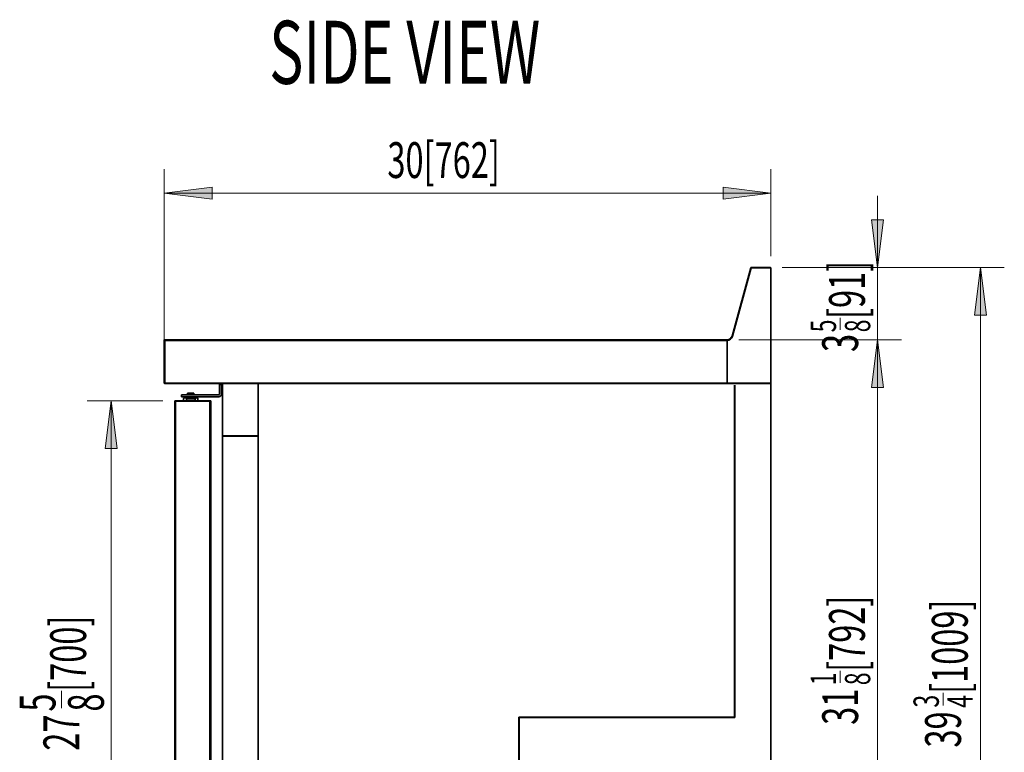
# Model space of a CAD drawing. Extents: x 16 to 280, y -265 to -38.
# Drawn here: x 16 to 115, y -226 to -152 of the extents above; entities that cross this region are included whole.
import ezdxf

# ---------------------------------------------------------------- set-up
doc = ezdxf.new("R2010")
doc.units = 0
doc.header["$MEASUREMENT"] = 0
doc.layers.add('Layer 1', color=7, linetype='Continuous')

# ---------------------------------------------------------------- blocks, each defined once
blk = doc.blocks.new('block 72')
at = {"layer": 'Layer 1', "color": 93, "lineweight": 18, "true_color": 0x69bd45}
blk.add_lwpolyline([(102.094, -247.819), (102.094, -184.447)], dxfattribs=at)
blk = doc.blocks.new('block 74')
at = {"layer": 'Layer 1', "true_color": 0x69bd45}
blk.add_hatch(color=93, dxfattribs=at).paths.add_polyline_path([(102.094, -184.447), (101.494, -189.248), (102.695, -189.248)])
at = {"layer": 'Layer 1', "lineweight": 0}
blk.add_lwpolyline([(102.094, -184.447), (101.494, -189.248), (102.695, -189.248), (102.094, -184.447), (102.094, -184.447)], dxfattribs=at)
blk = doc.blocks.new('block 76')
at = {"layer": 'Layer 1', "color": 93, "lineweight": 18, "true_color": 0x69bd45}
blk.add_lwpolyline([(88.16, -184.447), (104.495, -184.447)], dxfattribs=at)
blk = doc.blocks.new('block 77')
at = {"layer": 'Layer 1', "color": 2, "true_color": 0xf6eb12, "insert": (100.129, -223.156), "char_height": 3.60073, "attachment_point": 7, "rotation": 90}
blk.add_mtext('\\fMyriad Pro|b0|i0|c0|p34;\\W0.667;31', dxfattribs=at)
blk = doc.blocks.new('block 78')
at = {"layer": 'Layer 1', "color": 2, "true_color": 0xf6eb12, "insert": (97.906, -219.168), "char_height": 2.54611, "attachment_point": 7, "rotation": 90}
blk.add_mtext('\\fMyriad Pro|b0|i0|c0|p34;\\W0.667;1', dxfattribs=at)
blk = doc.blocks.new('block 79')
at = {"layer": 'Layer 1', "color": 2, "true_color": 0xf6eb12, "insert": (101.355, -219.168), "char_height": 2.54611, "attachment_point": 7, "rotation": 90}
blk.add_mtext('\\fMyriad Pro|b0|i0|c0|p34;\\W0.667;8', dxfattribs=at)
blk = doc.blocks.new('block 80')
at = {"layer": 'Layer 1', "color": 2, "lineweight": 18, "true_color": 0xf6eb12}
blk.add_lwpolyline([(98.343, -218.929), (98.343, -217.706)], dxfattribs=at)
blk = doc.blocks.new('block 81')
at = {"layer": 'Layer 1', "color": 2, "true_color": 0xf6eb12, "insert": (100.816, -217.828), "char_height": 3.60073, "attachment_point": 7, "rotation": 90}
blk.add_mtext('\\fMyriad Pro|b0|i0|c0|p34;\\W0.667;[792]', dxfattribs=at)
blk = doc.blocks.new('block 88')
at = {"layer": 'Layer 1', "color": 93, "lineweight": 18, "true_color": 0x69bd45}
blk.add_lwpolyline([(112.432, -257.896), (112.432, -177.165)], dxfattribs=at)
blk = doc.blocks.new('block 90')
at = {"layer": 'Layer 1', "true_color": 0x69bd45}
blk.add_hatch(color=93, dxfattribs=at).paths.add_polyline_path([(112.432, -177.165), (111.832, -181.966), (113.032, -181.966)])
at = {"layer": 'Layer 1', "lineweight": 0}
blk.add_lwpolyline([(112.432, -177.165), (111.832, -181.966), (113.032, -181.966), (112.432, -177.165), (112.432, -177.165)], dxfattribs=at)
blk = doc.blocks.new('block 92')
at = {"layer": 'Layer 1', "color": 93, "lineweight": 18, "true_color": 0x69bd45}
blk.add_lwpolyline([(92.509, -177.165), (114.832, -177.165)], dxfattribs=at)
blk = doc.blocks.new('block 93')
at = {"layer": 'Layer 1', "color": 2, "true_color": 0xf6eb12, "insert": (110.473, -225.438), "char_height": 3.60073, "attachment_point": 7, "rotation": 90}
blk.add_mtext('\\fMyriad Pro|b0|i0|c0|p34;\\W0.667;39', dxfattribs=at)
blk = doc.blocks.new('block 94')
at = {"layer": 'Layer 1', "color": 2, "true_color": 0xf6eb12, "insert": (108.25, -221.418), "char_height": 2.54611, "attachment_point": 7, "rotation": 90}
blk.add_mtext('\\fMyriad Pro|b0|i0|c0|p34;\\W0.667;3', dxfattribs=at)
blk = doc.blocks.new('block 95')
at = {"layer": 'Layer 1', "color": 2, "true_color": 0xf6eb12, "insert": (111.656, -221.449), "char_height": 2.54611, "attachment_point": 7, "rotation": 90}
blk.add_mtext('\\fMyriad Pro|b0|i0|c0|p34;\\W0.667;4', dxfattribs=at)
blk = doc.blocks.new('block 96')
at = {"layer": 'Layer 1', "color": 2, "lineweight": 18, "true_color": 0xf6eb12}
blk.add_lwpolyline([(108.685, -221.209), (108.685, -219.93)], dxfattribs=at)
blk = doc.blocks.new('block 97')
at = {"layer": 'Layer 1', "color": 2, "true_color": 0xf6eb12, "insert": (111.156, -220.043), "char_height": 3.60073, "attachment_point": 7, "rotation": 90}
blk.add_mtext('\\fMyriad Pro|b0|i0|c0|p34;\\W0.667;[1009]', dxfattribs=at)
blk = doc.blocks.new('block 98')
at = {"layer": 'Layer 1', "color": 93, "lineweight": 18, "true_color": 0x69bd45}
blk.add_lwpolyline([(30.385, -169.683), (91.357, -169.683)], dxfattribs=at)
blk = doc.blocks.new('block 99')
at = {"layer": 'Layer 1', "true_color": 0x69bd45}
blk.add_hatch(color=93, dxfattribs=at).paths.add_polyline_path([(30.385, -169.683), (35.186, -169.083), (35.186, -170.283)])
at = {"layer": 'Layer 1', "lineweight": 0}
blk.add_lwpolyline([(30.385, -169.683), (35.186, -169.083), (35.186, -170.283), (30.385, -169.683), (30.385, -169.683)], dxfattribs=at)
blk = doc.blocks.new('block 100')
at = {"layer": 'Layer 1', "true_color": 0x69bd45}
blk.add_hatch(color=93, dxfattribs=at).paths.add_polyline_path([(91.357, -169.683), (86.556, -169.083), (86.556, -170.283)])
at = {"layer": 'Layer 1', "lineweight": 0}
blk.add_lwpolyline([(91.357, -169.683), (86.556, -169.083), (86.556, -170.283), (91.357, -169.683), (91.357, -169.683)], dxfattribs=at)
blk = doc.blocks.new('block 101')
at = {"layer": 'Layer 1', "color": 93, "lineweight": 18, "true_color": 0x69bd45}
blk.add_lwpolyline([(30.385, -186.047), (30.385, -167.283)], dxfattribs=at)
blk = doc.blocks.new('block 102')
at = {"layer": 'Layer 1', "color": 93, "lineweight": 18, "true_color": 0x69bd45}
blk.add_lwpolyline([(91.357, -176.013), (91.357, -167.283)], dxfattribs=at)
blk = doc.blocks.new('block 103')
at = {"layer": 'Layer 1', "color": 2, "true_color": 0xf6eb12, "insert": (52.812, -168.168), "char_height": 3.60073, "attachment_point": 7}
blk.add_mtext('\\fMyriad Pro|b0|i0|c0|p34;\\W0.667;30[762]', dxfattribs=at)
blk = doc.blocks.new('block 104')
at = {"layer": 'Layer 1', "color": 93, "lineweight": 18, "true_color": 0x69bd45}
blk.add_lwpolyline([(25.044, -246.619), (25.044, -190.568)], dxfattribs=at)
blk = doc.blocks.new('block 106')
at = {"layer": 'Layer 1', "true_color": 0x69bd45}
blk.add_hatch(color=93, dxfattribs=at).paths.add_polyline_path([(25.044, -190.568), (24.444, -195.369), (25.644, -195.369)])
at = {"layer": 'Layer 1', "lineweight": 0}
blk.add_lwpolyline([(25.044, -190.568), (24.444, -195.369), (25.644, -195.369), (25.044, -190.568), (25.044, -190.568)], dxfattribs=at)
blk = doc.blocks.new('block 108')
at = {"layer": 'Layer 1', "color": 93, "lineweight": 18, "true_color": 0x69bd45}
blk.add_lwpolyline([(30.249, -190.568), (22.643, -190.568)], dxfattribs=at)
blk = doc.blocks.new('block 109')
at = {"layer": 'Layer 1', "color": 2, "true_color": 0xf6eb12, "insert": (21.836, -225.754), "char_height": 3.60073, "attachment_point": 7, "rotation": 90}
blk.add_mtext('\\fMyriad Pro|b0|i0|c0|p34;\\W0.667;27', dxfattribs=at)
blk = doc.blocks.new('block 110')
at = {"layer": 'Layer 1', "color": 2, "true_color": 0xf6eb12, "insert": (19.449, -221.824), "char_height": 3.60073, "attachment_point": 7, "rotation": 90}
blk.add_mtext('\\fMyriad Pro|b0|i0|c0|p34;\\W0.667;5', dxfattribs=at)
blk = doc.blocks.new('block 111')
at = {"layer": 'Layer 1', "color": 2, "true_color": 0xf6eb12, "insert": (24.309, -221.816), "char_height": 3.60073, "attachment_point": 7, "rotation": 90}
blk.add_mtext('\\fMyriad Pro|b0|i0|c0|p34;\\W0.667;8', dxfattribs=at)
blk = doc.blocks.new('block 112')
at = {"layer": 'Layer 1', "color": 2, "lineweight": 18, "true_color": 0xf6eb12}
blk.add_lwpolyline([(20.049, -221.483), (20.049, -219.742)], dxfattribs=at)
blk = doc.blocks.new('block 113')
at = {"layer": 'Layer 1', "color": 2, "true_color": 0xf6eb12, "insert": (22.52, -219.836), "char_height": 3.60073, "attachment_point": 7, "rotation": 90}
blk.add_mtext('\\fMyriad Pro|b0|i0|c0|p34;\\W0.667;[700]', dxfattribs=at)
blk = doc.blocks.new('block 114')
at = {"layer": 'Layer 1', "color": 93, "lineweight": 18, "true_color": 0x69bd45}
blk.add_lwpolyline([(102.094, -169.964), (102.094, -191.648)], dxfattribs=at)
blk = doc.blocks.new('block 115')
at = {"layer": 'Layer 1', "true_color": 0x69bd45}
blk.add_hatch(color=93, dxfattribs=at).paths.add_polyline_path([(102.094, -177.165), (102.695, -172.364), (101.494, -172.364)])
at = {"layer": 'Layer 1', "lineweight": 0}
blk.add_lwpolyline([(102.094, -177.165), (102.695, -172.364), (101.494, -172.364), (102.094, -177.165), (102.094, -177.165)], dxfattribs=at)
blk = doc.blocks.new('block 116')
at = {"layer": 'Layer 1', "true_color": 0x69bd45}
blk.add_hatch(color=93, dxfattribs=at).paths.add_polyline_path([(102.094, -184.447), (102.695, -189.248), (101.494, -189.248)])
at = {"layer": 'Layer 1', "lineweight": 0}
blk.add_lwpolyline([(102.094, -184.447), (102.695, -189.248), (101.494, -189.248), (102.094, -184.447), (102.094, -184.447)], dxfattribs=at)
blk = doc.blocks.new('block 117')
at = {"layer": 'Layer 1', "color": 93, "lineweight": 18, "true_color": 0x69bd45}
blk.add_lwpolyline([(92.509, -177.165), (104.495, -177.165)], dxfattribs=at)
blk = doc.blocks.new('block 118')
at = {"layer": 'Layer 1', "color": 93, "lineweight": 18, "true_color": 0x69bd45}
blk.add_lwpolyline([(88.16, -184.447), (104.495, -184.447)], dxfattribs=at)
blk = doc.blocks.new('block 119')
at = {"layer": 'Layer 1', "color": 2, "true_color": 0xf6eb12, "insert": (100.129, -185.66), "char_height": 3.60073, "attachment_point": 7, "rotation": 90}
blk.add_mtext('\\fMyriad Pro|b0|i0|c0|p34;\\W0.667;3', dxfattribs=at)
blk = doc.blocks.new('block 120')
at = {"layer": 'Layer 1', "color": 2, "true_color": 0xf6eb12, "insert": (97.918, -183.684), "char_height": 2.54611, "attachment_point": 7, "rotation": 90}
blk.add_mtext('\\fMyriad Pro|b0|i0|c0|p34;\\W0.667;5', dxfattribs=at)
blk = doc.blocks.new('block 121')
at = {"layer": 'Layer 1', "color": 2, "true_color": 0xf6eb12, "insert": (101.355, -183.68), "char_height": 2.54611, "attachment_point": 7, "rotation": 90}
blk.add_mtext('\\fMyriad Pro|b0|i0|c0|p34;\\W0.667;8', dxfattribs=at)
blk = doc.blocks.new('block 122')
at = {"layer": 'Layer 1', "color": 2, "lineweight": 18, "true_color": 0xf6eb12}
blk.add_lwpolyline([(98.343, -183.443), (98.343, -182.212)], dxfattribs=at)
blk = doc.blocks.new('block 123')
at = {"layer": 'Layer 1', "color": 2, "true_color": 0xf6eb12, "insert": (100.816, -182.344), "char_height": 3.60073, "attachment_point": 7, "rotation": 90}
blk.add_mtext('\\fMyriad Pro|b0|i0|c0|p34;\\W0.667;[91]', dxfattribs=at)
blk = doc.blocks.new('block 1164')
at = {"layer": 'Layer 1', "color": 7, "true_color": 0xffffff, "insert": (40.934, -158.699), "char_height": 6.33728, "attachment_point": 7}
blk.add_mtext('\\fMyriad Pro|b0|i0|c0|p34;\\W0.667;SIDE VIEW', dxfattribs=at)
blk = doc.blocks.new('block 1906')
at = {"layer": 'Layer 1', "color": 7, "lineweight": 35, "true_color": 0xffffff}
blk.add_lwpolyline([(36.226, -194.092), (39.827, -194.092)], dxfattribs=at)
blk = doc.blocks.new('block 1907')
at = {"layer": 'Layer 1', "color": 7, "lineweight": 35, "true_color": 0xffffff}
blk.add_lwpolyline([(36.226, -194.132), (39.827, -194.132)], dxfattribs=at)
blk = doc.blocks.new('block 1908')
at = {"layer": 'Layer 1', "color": 7, "lineweight": 35, "true_color": 0xffffff}
blk.add_lwpolyline([(32.105, -189.968), (32.105, -190.168)], dxfattribs=at)
blk = doc.blocks.new('block 1909')
at = {"layer": 'Layer 1', "color": 7, "lineweight": 35, "true_color": 0xffffff}
blk.add_lwpolyline([(35.866, -190.168), (32.105, -190.168)], dxfattribs=at)
blk = doc.blocks.new('block 1910')
at = {"layer": 'Layer 1', "color": 7, "lineweight": 35, "true_color": 0xffffff}
blk.add_lwpolyline([(35.946, -189.888), (35.946, -188.928)], dxfattribs=at)
blk = doc.blocks.new('block 1911')
at = {"layer": 'Layer 1', "color": 7, "lineweight": 35, "true_color": 0xffffff}
blk.add_lwpolyline([(36.146, -188.928), (35.946, -188.928)], dxfattribs=at)
blk = doc.blocks.new('block 1912')
at = {"layer": 'Layer 1', "color": 7, "lineweight": 35, "true_color": 0xffffff}
blk.add_lwpolyline([(32.105, -189.968), (35.866, -189.968)], dxfattribs=at)
blk = doc.blocks.new('block 1913')
at = {"layer": 'Layer 1', "color": 7, "lineweight": 35, "true_color": 0xffffff}
blk.add_open_spline([(35.866, -189.968), (35.91, -189.968), (35.946, -189.932), (35.946, -189.888)], degree=3, dxfattribs=at)
blk = doc.blocks.new('block 1914')
at = {"layer": 'Layer 1', "color": 7, "lineweight": 35, "true_color": 0xffffff}
blk.add_open_spline([(35.866, -190.168), (36.02, -190.168), (36.146, -190.042), (36.146, -189.888)], degree=3, dxfattribs=at)
blk = doc.blocks.new('block 1915')
at = {"layer": 'Layer 1', "color": 7, "lineweight": 35, "true_color": 0xffffff}
blk.add_lwpolyline([(36.146, -188.928), (36.146, -189.888)], dxfattribs=at)
blk = doc.blocks.new('block 1916')
at = {"layer": 'Layer 1', "color": 7, "lineweight": 35, "true_color": 0xffffff}
blk.add_lwpolyline([(32.733, -189.808), (32.733, -189.968)], dxfattribs=at)
blk = doc.blocks.new('block 1917')
at = {"layer": 'Layer 1', "color": 7, "lineweight": 35, "true_color": 0xffffff}
blk.add_lwpolyline([(32.732, -189.808), (32.732, -189.968)], dxfattribs=at)
blk = doc.blocks.new('block 1918')
at = {"layer": 'Layer 1', "color": 7, "lineweight": 35, "true_color": 0xffffff}
blk.add_lwpolyline([(33.365, -189.808), (33.365, -189.968)], dxfattribs=at)
blk = doc.blocks.new('block 1919')
at = {"layer": 'Layer 1', "color": 7, "lineweight": 35, "true_color": 0xffffff}
blk.add_lwpolyline([(33.365, -189.808), (32.732, -189.808)], dxfattribs=at)
blk = doc.blocks.new('block 1920')
at = {"layer": 'Layer 1', "color": 7, "lineweight": 35, "true_color": 0xffffff}
blk.add_lwpolyline([(33.469, -190.168), (33.469, -190.368)], dxfattribs=at)
blk = doc.blocks.new('block 1921')
at = {"layer": 'Layer 1', "color": 7, "lineweight": 35, "true_color": 0xffffff}
blk.add_lwpolyline([(32.629, -190.168), (32.629, -190.368)], dxfattribs=at)
blk = doc.blocks.new('block 1922')
at = {"layer": 'Layer 1', "color": 7, "lineweight": 35, "true_color": 0xffffff}
blk.add_lwpolyline([(87.756, -216.903), (87.756, -221.974)], dxfattribs=at)
blk = doc.blocks.new('block 1923')
at = {"layer": 'Layer 1', "color": 7, "lineweight": 35, "true_color": 0xffffff}
blk.add_lwpolyline([(31.449, -190.568), (31.449, -246.339)], dxfattribs=at)
blk = doc.blocks.new('block 1924')
at = {"layer": 'Layer 1', "color": 7, "lineweight": 35, "true_color": 0xffffff}
blk.add_lwpolyline([(31.505, -190.624), (31.505, -246.283)], dxfattribs=at)
blk = doc.blocks.new('block 1925')
at = {"layer": 'Layer 1', "color": 7, "lineweight": 35, "true_color": 0xffffff}
blk.add_lwpolyline([(34.97, -190.624), (34.97, -246.283)], dxfattribs=at)
blk = doc.blocks.new('block 1928')
at = {"layer": 'Layer 1', "color": 7, "lineweight": 35, "true_color": 0xffffff}
blk.add_lwpolyline([(35.05, -190.568), (35.05, -246.299)], dxfattribs=at)
blk = doc.blocks.new('block 1929')
at = {"layer": 'Layer 1', "color": 7, "lineweight": 35, "true_color": 0xffffff}
blk.add_lwpolyline([(31.449, -190.568), (35.05, -190.568)], dxfattribs=at)
blk = doc.blocks.new('block 1930')
at = {"layer": 'Layer 1', "color": 7, "lineweight": 35, "true_color": 0xffffff}
blk.add_lwpolyline([(31.505, -190.624), (34.97, -190.624)], dxfattribs=at)
blk = doc.blocks.new('block 1931')
at = {"layer": 'Layer 1', "color": 7, "lineweight": 35, "true_color": 0xffffff}
blk.add_lwpolyline([(82.091, -188.847), (88.356, -188.847)], dxfattribs=at)
blk = doc.blocks.new('block 1933')
at = {"layer": 'Layer 1', "color": 7, "lineweight": 35, "true_color": 0xffffff}
blk.add_lwpolyline([(39.827, -188.847), (39.827, -243.019)], dxfattribs=at)
blk = doc.blocks.new('block 1934')
at = {"layer": 'Layer 1', "color": 7, "lineweight": 35, "true_color": 0xffffff}
blk.add_lwpolyline([(87.756, -222.374), (87.756, -189.728)], dxfattribs=at)
blk = doc.blocks.new('block 1935')
at = {"layer": 'Layer 1', "color": 7, "lineweight": 35, "true_color": 0xffffff}
blk.add_lwpolyline([(66.072, -243.051), (66.072, -223.398)], dxfattribs=at)
blk = doc.blocks.new('block 1936')
at = {"layer": 'Layer 1', "color": 7, "lineweight": 35, "true_color": 0xffffff}
blk.add_lwpolyline([(61.831, -184.447), (38.65, -184.447)], dxfattribs=at)
blk = doc.blocks.new('block 1937')
at = {"layer": 'Layer 1', "color": 7, "lineweight": 35, "true_color": 0xffffff}
blk.add_lwpolyline([(30.441, -188.847), (36.97, -188.847)], dxfattribs=at)
blk = doc.blocks.new('block 1938')
at = {"layer": 'Layer 1', "color": 7, "lineweight": 35, "true_color": 0xffffff}
blk.add_lwpolyline([(91.357, -184.503), (91.357, -188.791)], dxfattribs=at)
blk = doc.blocks.new('block 1939')
at = {"layer": 'Layer 1', "color": 7, "lineweight": 35, "true_color": 0xffffff}
blk.add_lwpolyline([(91.357, -188.847), (75.87, -188.847)], dxfattribs=at)
blk = doc.blocks.new('block 1940')
at = {"layer": 'Layer 1', "color": 7, "lineweight": 35, "true_color": 0xffffff}
blk.add_open_spline([(30.385, -188.791), (30.385, -188.822), (30.41, -188.847), (30.441, -188.847)], degree=3, dxfattribs=at)
blk = doc.blocks.new('block 1941')
at = {"layer": 'Layer 1', "color": 7, "lineweight": 35, "true_color": 0xffffff}
blk.add_lwpolyline([(86.96, -184.503), (81.491, -184.503)], dxfattribs=at)
blk = doc.blocks.new('block 1942')
at = {"layer": 'Layer 1', "color": 7, "lineweight": 35, "true_color": 0xffffff}
blk.add_lwpolyline([(30.441, -188.791), (91.357, -188.791)], dxfattribs=at)
blk = doc.blocks.new('block 1943')
at = {"layer": 'Layer 1', "color": 7, "lineweight": 35, "true_color": 0xffffff}
blk.add_lwpolyline([(82.131, -184.503), (75.87, -184.503)], dxfattribs=at)
blk = doc.blocks.new('block 1944')
at = {"layer": 'Layer 1', "color": 7, "lineweight": 35, "true_color": 0xffffff}
blk.add_lwpolyline([(75.87, -188.847), (61.191, -188.847)], dxfattribs=at)
blk = doc.blocks.new('block 1945')
at = {"layer": 'Layer 1', "color": 7, "lineweight": 35, "true_color": 0xffffff}
blk.add_lwpolyline([(75.87, -184.447), (61.831, -184.447)], dxfattribs=at)
blk = doc.blocks.new('block 1946')
at = {"layer": 'Layer 1', "color": 7, "lineweight": 35, "true_color": 0xffffff}
blk.add_lwpolyline([(36.97, -188.847), (61.191, -188.847)], dxfattribs=at)
blk = doc.blocks.new('block 1947')
at = {"layer": 'Layer 1', "color": 7, "lineweight": 35, "true_color": 0xffffff}
blk.add_lwpolyline([(66.072, -222.406), (66.072, -242.138)], dxfattribs=at)
blk = doc.blocks.new('block 1948')
at = {"layer": 'Layer 1', "color": 7, "lineweight": 35, "true_color": 0xffffff}
blk.add_lwpolyline([(66.072, -222.406), (87.756, -222.406)], dxfattribs=at)
blk = doc.blocks.new('block 1965')
at = {"layer": 'Layer 1', "color": 7, "lineweight": 35, "true_color": 0xffffff}
blk.add_lwpolyline([(91.357, -188.791), (91.357, -225.895)], dxfattribs=at)
blk = doc.blocks.new('block 1966')
at = {"layer": 'Layer 1', "color": 7, "lineweight": 35, "true_color": 0xffffff}
blk.add_lwpolyline([(91.357, -246.523), (91.357, -188.791)], dxfattribs=at)
blk = doc.blocks.new('block 1967')
at = {"layer": 'Layer 1', "color": 7, "lineweight": 35, "true_color": 0xffffff}
blk.add_lwpolyline([(36.226, -246.579), (36.226, -188.847)], dxfattribs=at)
blk = doc.blocks.new('block 1972')
at = {"layer": 'Layer 1', "color": 7, "lineweight": 35, "true_color": 0xffffff}
blk.add_lwpolyline([(90.773, -188.847), (36.81, -188.847)], dxfattribs=at)
blk = doc.blocks.new('block 1985')
at = {"layer": 'Layer 1', "color": 7, "lineweight": 35, "true_color": 0xffffff}
blk.add_lwpolyline([(32.369, -190.288), (33.049, -190.288)], dxfattribs=at)
blk = doc.blocks.new('block 1986')
at = {"layer": 'Layer 1', "color": 7, "lineweight": 35, "true_color": 0xffffff}
blk.add_lwpolyline([(32.329, -190.328), (32.329, -190.568)], dxfattribs=at)
blk = doc.blocks.new('block 1987')
at = {"layer": 'Layer 1', "color": 7, "lineweight": 35, "true_color": 0xffffff}
blk.add_lwpolyline([(33.769, -190.328), (33.769, -190.568)], dxfattribs=at)
blk = doc.blocks.new('block 1988')
at = {"layer": 'Layer 1', "color": 7, "lineweight": 35, "true_color": 0xffffff}
blk.add_lwpolyline([(33.049, -190.288), (33.729, -190.288)], dxfattribs=at)
blk = doc.blocks.new('block 1989')
at = {"layer": 'Layer 1', "color": 7, "lineweight": 35, "true_color": 0xffffff}
blk.add_lwpolyline([(32.329, -190.568), (32.529, -190.568)], dxfattribs=at)
blk = doc.blocks.new('block 1990')
at = {"layer": 'Layer 1', "color": 7, "lineweight": 35, "true_color": 0xffffff}
blk.add_lwpolyline([(32.609, -190.568), (32.609, -190.368)], dxfattribs=at)
blk = doc.blocks.new('block 1991')
at = {"layer": 'Layer 1', "color": 7, "lineweight": 35, "true_color": 0xffffff}
blk.add_lwpolyline([(33.489, -190.568), (33.489, -190.368)], dxfattribs=at)
blk = doc.blocks.new('block 1992')
at = {"layer": 'Layer 1', "color": 7, "lineweight": 35, "true_color": 0xffffff}
blk.add_lwpolyline([(33.569, -190.288), (33.489, -190.368)], dxfattribs=at)
blk = doc.blocks.new('block 1993')
at = {"layer": 'Layer 1', "color": 7, "lineweight": 35, "true_color": 0xffffff}
blk.add_lwpolyline([(32.529, -190.288), (32.609, -190.368)], dxfattribs=at)
blk = doc.blocks.new('block 1994')
at = {"layer": 'Layer 1', "color": 7, "lineweight": 35, "true_color": 0xffffff}
blk.add_lwpolyline([(33.489, -190.368), (32.609, -190.368)], dxfattribs=at)
blk = doc.blocks.new('block 1995')
at = {"layer": 'Layer 1', "color": 7, "lineweight": 35, "true_color": 0xffffff}
blk.add_lwpolyline([(33.569, -190.568), (33.769, -190.568)], dxfattribs=at)
blk = doc.blocks.new('block 1996')
at = {"layer": 'Layer 1', "color": 7, "lineweight": 35, "true_color": 0xffffff}
blk.add_lwpolyline([(33.729, -190.288), (33.769, -190.328)], dxfattribs=at)
blk = doc.blocks.new('block 1997')
at = {"layer": 'Layer 1', "color": 7, "lineweight": 35, "true_color": 0xffffff}
blk.add_lwpolyline([(32.369, -190.288), (32.329, -190.328)], dxfattribs=at)
blk = doc.blocks.new('block 2034')
at = {"layer": 'Layer 1', "color": 7, "lineweight": 35, "true_color": 0xffffff}
blk.add_lwpolyline([(87.756, -189.744), (87.756, -222.406)], dxfattribs=at)
blk = doc.blocks.new('block 2036')
at = {"layer": 'Layer 1', "color": 7, "lineweight": 35, "true_color": 0xffffff}
blk.add_lwpolyline([(87.756, -188.984), (87.756, -200.69)], dxfattribs=at)
blk = doc.blocks.new('block 2037')
at = {"layer": 'Layer 1', "color": 7, "lineweight": 35, "true_color": 0xffffff}
blk.add_lwpolyline([(87.7, -188.984), (87.7, -202.05)], dxfattribs=at)
blk = doc.blocks.new('block 2039')
at = {"layer": 'Layer 1', "color": 7, "lineweight": 35, "true_color": 0xffffff}
blk.add_lwpolyline([(66.04, -222.374), (66.04, -243.019)], dxfattribs=at)
blk = doc.blocks.new('block 2040')
at = {"layer": 'Layer 1', "color": 7, "lineweight": 35, "true_color": 0xffffff}
blk.add_lwpolyline([(66.04, -222.374), (87.724, -222.374)], dxfattribs=at)
blk = doc.blocks.new('block 2041')
at = {"layer": 'Layer 1', "color": 7, "lineweight": 35, "true_color": 0xffffff}
blk.add_lwpolyline([(87.724, -189.744), (87.724, -222.374)], dxfattribs=at)
blk = doc.blocks.new('block 2042')
at = {"layer": 'Layer 1', "color": 7, "lineweight": 35, "true_color": 0xffffff}
blk.add_lwpolyline([(30.385, -188.791), (30.385, -184.447)], dxfattribs=at)
blk = doc.blocks.new('block 2043')
at = {"layer": 'Layer 1', "color": 7, "lineweight": 35, "true_color": 0xffffff}
blk.add_lwpolyline([(46.732, -184.447), (30.385, -184.447)], dxfattribs=at)
blk = doc.blocks.new('block 2044')
at = {"layer": 'Layer 1', "color": 7, "lineweight": 35, "true_color": 0xffffff}
blk.add_lwpolyline([(75.87, -184.503), (30.441, -184.503)], dxfattribs=at)
blk = doc.blocks.new('block 2045')
at = {"layer": 'Layer 1', "color": 7, "lineweight": 35, "true_color": 0xffffff}
blk.add_lwpolyline([(30.441, -188.791), (30.441, -184.503)], dxfattribs=at)
blk = doc.blocks.new('block 2046')
at = {"layer": 'Layer 1', "color": 7, "lineweight": 35, "true_color": 0xffffff}
blk.add_lwpolyline([(89.393, -177.213), (91.309, -177.213)], dxfattribs=at)
blk = doc.blocks.new('block 2047')
at = {"layer": 'Layer 1', "color": 7, "lineweight": 35, "true_color": 0xffffff}
blk.add_open_spline([(89.393, -177.165), (89.372, -177.165), (89.353, -177.18), (89.347, -177.2)], degree=3, dxfattribs=at)
blk = doc.blocks.new('block 2048')
at = {"layer": 'Layer 1', "color": 7, "lineweight": 35, "true_color": 0xffffff}
blk.add_lwpolyline([(89.379, -177.213), (87.507, -184.077)], dxfattribs=at)
blk = doc.blocks.new('block 2049')
at = {"layer": 'Layer 1', "color": 7, "lineweight": 35, "true_color": 0xffffff}
blk.add_open_spline([(86.96, -184.495), (87.215, -184.495), (87.44, -184.324), (87.507, -184.077)], degree=3, dxfattribs=at)
blk = doc.blocks.new('block 2050')
at = {"layer": 'Layer 1', "color": 7, "lineweight": 35, "true_color": 0xffffff}
blk.add_open_spline([(86.96, -184.447), (87.194, -184.447), (87.399, -184.29), (87.461, -184.064)], degree=3, dxfattribs=at)
blk = doc.blocks.new('block 2051')
at = {"layer": 'Layer 1', "color": 7, "lineweight": 35, "true_color": 0xffffff}
blk.add_lwpolyline([(91.309, -177.213), (91.357, -177.213)], dxfattribs=at)
blk = doc.blocks.new('block 2052')
at = {"layer": 'Layer 1', "color": 7, "lineweight": 35, "true_color": 0xffffff}
blk.add_lwpolyline([(91.309, -177.213), (91.309, -177.165)], dxfattribs=at)
blk = doc.blocks.new('block 2053')
at = {"layer": 'Layer 1', "color": 7, "lineweight": 35, "true_color": 0xffffff}
blk.add_open_spline([(91.357, -177.213), (91.357, -177.187), (91.336, -177.165), (91.309, -177.165)], degree=3, dxfattribs=at)
blk = doc.blocks.new('block 2054')
at = {"layer": 'Layer 1', "color": 7, "lineweight": 35, "true_color": 0xffffff}
blk.add_lwpolyline([(89.393, -177.165), (91.309, -177.165)], dxfattribs=at)
blk = doc.blocks.new('block 2055')
at = {"layer": 'Layer 1', "color": 7, "lineweight": 35, "true_color": 0xffffff}
blk.add_lwpolyline([(89.347, -177.2), (87.461, -184.064)], dxfattribs=at)
blk = doc.blocks.new('block 2056')
at = {"layer": 'Layer 1', "color": 7, "lineweight": 35, "true_color": 0xffffff}
blk.add_lwpolyline([(86.96, -184.447), (86.96, -188.847)], dxfattribs=at)
blk = doc.blocks.new('block 2057')
at = {"layer": 'Layer 1', "color": 7, "lineweight": 35, "true_color": 0xffffff}
blk.add_lwpolyline([(91.357, -177.213), (91.357, -188.799)], dxfattribs=at)
blk = doc.blocks.new('block 2058')
at = {"layer": 'Layer 1', "color": 7, "lineweight": 35, "true_color": 0xffffff}
blk.add_lwpolyline([(91.309, -188.799), (91.357, -188.799)], dxfattribs=at)
blk = doc.blocks.new('block 2059')
at = {"layer": 'Layer 1', "color": 7, "lineweight": 35, "true_color": 0xffffff}
blk.add_lwpolyline([(91.309, -188.847), (91.309, -188.799)], dxfattribs=at)
blk = doc.blocks.new('block 2060')
at = {"layer": 'Layer 1', "color": 7, "lineweight": 35, "true_color": 0xffffff}
blk.add_lwpolyline([(86.96, -184.447), (75.87, -184.447)], dxfattribs=at)

msp = doc.modelspace()

# ---------------------------------------------------------------- block references
at = {"layer": 'Layer 1'}
for name in ['block 1164', 'block 103', 'block 101', 'block 102', 'block 99', 'block 100', 'block 98', 'block 114', 'block 115', 'block 2047', 'block 2054', 'block 2052', 'block 2053', 'block 92', 'block 117', 'block 123', 'block 90', 'block 88', 'block 2055', 'block 2048', 'block 2046', 'block 2051', 'block 2057', 'block 120', 'block 122', 'block 121', 'block 2050', 'block 2049', 'block 119', 'block 2042', 'block 2043', 'block 2044', 'block 2045', 'block 1936', 'block 1945', 'block 2060', 'block 1943', 'block 1941', 'block 2056', 'block 76', 'block 118', 'block 1938', 'block 74', 'block 116', 'block 72', 'block 1940', 'block 1942', 'block 1937', 'block 1910', 'block 1911', 'block 1915', 'block 1967', 'block 1972', 'block 1946', 'block 1933', 'block 1944', 'block 1939', 'block 1931', 'block 2037', 'block 2036', 'block 2058', 'block 2059', 'block 1965', 'block 1966', 'block 1908', 'block 1912', 'block 1917', 'block 1919', 'block 1916', 'block 1918', 'block 1913', 'block 1914', 'block 2041', 'block 1934', 'block 2034', 'block 108', 'block 106', 'block 104', 'block 1923', 'block 1929', 'block 1924', 'block 1930', 'block 1909', 'block 1997', 'block 1986', 'block 1989', 'block 1985', 'block 1993', 'block 1990', 'block 1994', 'block 1921', 'block 1988', 'block 1920', 'block 1992', 'block 1991', 'block 1995', 'block 1996', 'block 1987', 'block 1925', 'block 1928', 'block 1906', 'block 1907', 'block 81', 'block 97', 'block 113', 'block 1922', 'block 80', 'block 78', 'block 79', 'block 112', 'block 77', 'block 110', 'block 111', 'block 94', 'block 96', 'block 95', 'block 109', 'block 2039', 'block 2040', 'block 1947', 'block 1948', 'block 93', 'block 1935']:
    msp.add_blockref(name, (0, 0), dxfattribs=at)

doc.saveas('drawing.dxf')
